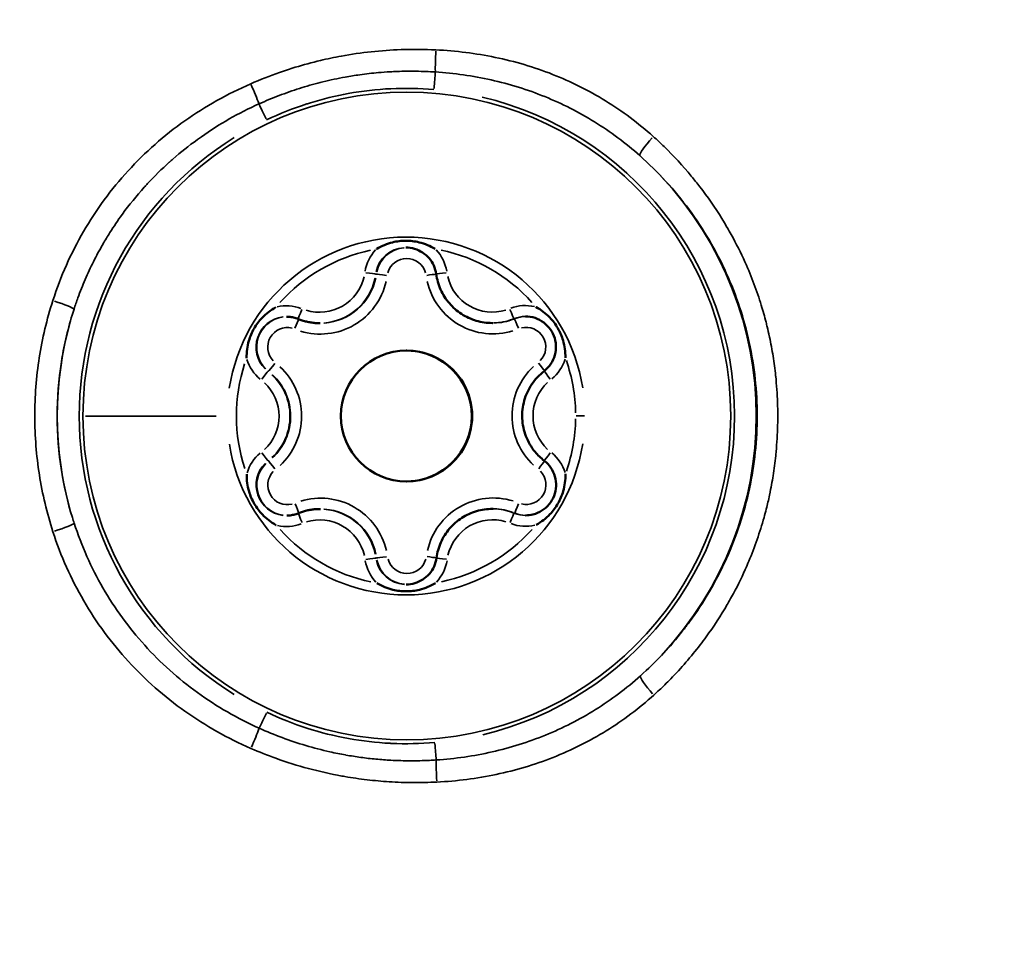
# Model space of a CAD drawing. Units: millimetres. Extents: x -12549 to 22108, y 13151 to 19301.
# Drawn here: x -6031 to -6008, y 17459 to 17480 of the extents above; entities that cross this region are included whole.
import ezdxf

# ---------------------------------------------------------------- set-up
doc = ezdxf.new("R2010")
doc.units = ezdxf.units.MM
doc.layers.add('MD_Visible', color=7, linetype='Continuous', lineweight=50)
doc.layers.add('MD_Visible Narrow', color=7, linetype='Continuous', lineweight=35)
doc.styles.get("Standard").update_dxf_attribs({"font": 'Square-721-BT.ttf'})
doc.dimstyles.new('OLCU', dxfattribs={"dimtxt": 300, "dimasz": 150, "dimexe": 0.18, "dimexo": 0.0625, "dimgap": 50, "dimtad": 1, "dimdec": 0, "dimlfac": 0.1, "dimrnd": 5, "dimzin": 0, "dimdsep": 46, "dimtxsty": 'Standard', "dimcen": 0.09, "dimse1": 1, "dimse2": 1, "dimadec": 0, "dimazin": 0, "dimtfac": 1, "dimtdec": 0, "dimtofl": 0, "dimtmove": 0, "dimatfit": 3, "dimfxl": 1, "dimtolj": 1, "dimtzin": 0, "dimarcsym": 0})

# ---------------------------------------------------------------- blocks, each defined once
blk = doc.blocks.new('*D4')
at = {"color": 0, "lineweight": -2, "transparency": 16777216}
blk.add_line((-11781.667, 18870.719), (-1915.858, 18870.719), dxfattribs=at)
at = {"color": 0, "transparency": 16777216}
for points in [[(-11781.667, 18904.052), (-11781.667, 18837.385), (-11981.667, 18870.719)], [(-1915.858, 18904.052), (-1915.858, 18837.385), (-1715.858, 18870.719)]]:
    blk.add_solid(points, dxfattribs=at)
at = {"layer": 'Defpoints', "color": 0, "transparency": 16777216}
for p in [(-1715.858, 18870.719), (-11981.667, 16549.732), (-1715.858, 15579.731)]:
    blk.add_point(p, dxfattribs=at)
at = {"color": 0, "transparency": 16777216, "insert": (-6848.762, 19104.345), "char_height": 300, "attachment_point": 5}
blk.add_mtext('\\A1;1025', dxfattribs=at)
blk = doc.blocks.new('*D5')
at = {"color": 0, "lineweight": -2, "transparency": 16777216}
blk.add_line((-12120.034, 18517.107), (-12120.034, 13350.929), dxfattribs=at)
at = {"color": 0, "transparency": 16777216}
for points in [[(-12153.367, 18517.107), (-12086.701, 18517.107), (-12120.034, 18717.107)], [(-12153.367, 13350.929), (-12086.701, 13350.929), (-12120.034, 13150.929)]]:
    blk.add_solid(points, dxfattribs=at)
at = {"layer": 'Defpoints', "color": 0, "transparency": 16777216}
for p in [(-6138.916, 18717.107), (-12120.034, 13150.929), (-4101.617, 13150.929)]:
    blk.add_point(p, dxfattribs=at)
at = {"color": 0, "transparency": 16777216, "insert": (-12351.847, 15934.018), "char_height": 300, "attachment_point": 5, "rotation": 90}
blk.add_mtext('\\A1;555', dxfattribs=at)

msp = doc.modelspace()

# ---------------------------------------------------------------- linework, layer by layer
at = {"layer": 'MD_Visible'}
for p, q in [((-6023.916, 17473.002), (-6023.901, 17473.002)), ((-6019.955, 17473.005), (-6019.94, 17473.005)), ((-6021.919, 17472.372), (-6021.928, 17472.372)), ((-6021.916, 17469.372), (-6021.925, 17469.372)), ((-6023.912, 17468.738), (-6023.897, 17468.738)), ((-6019.951, 17468.741), (-6019.936, 17468.741))]:
    msp.add_line(p, q, dxfattribs=at)
msp.add_ellipse((-6021.927, 17470.872), major_axis=(-0.001, 1.5), ratio=0.999991, start_param=-1.5717, end_param=4.711485, dxfattribs=at)
at = {"layer": 'MD_Visible', "extrusion": (0, 0, -1)}
msp.add_ellipse((-6021.918, 17470.872), major_axis=(-0.001, 1.5), ratio=0.999991, start_param=0, end_param=3.141593, dxfattribs=at)
at = {"layer": 'MD_Visible'}
for points, knots in [([(-6021.263, 17474.704), (-6021.265, 17474.705), (-6021.266, 17474.706), (-6021.382, 17474.774), (-6021.504, 17474.825), (-6021.733, 17474.881), (-6021.835, 17474.894), (-6022.042, 17474.894), (-6022.144, 17474.881), (-6022.373, 17474.824), (-6022.495, 17474.773), (-6022.61, 17474.705), (-6022.612, 17474.704), (-6022.614, 17474.703)], [-0.0006567, -0.0006567, -0.0006567, -0.0006567, 0, 0, 0.0394171, 0.0394171, 0.0702393, 0.0702393, 0.1010616, 0.1010616, 0.1404787, 0.1404787, 0.1411354, 0.1411354, 0.1411354, 0.1411354]), ([(-6021.937, 17474.736), (-6021.87, 17474.736), (-6021.803, 17474.726), (-6021.674, 17474.688), (-6021.613, 17474.66), (-6021.5, 17474.587), (-6021.449, 17474.543), (-6021.362, 17474.441), (-6021.326, 17474.384), (-6021.271, 17474.261), (-6021.252, 17474.196), (-6021.243, 17474.13)], [1.570796, 1.570796, 1.570796, 1.570796, 1.858219, 1.858219, 2.145643, 2.145643, 2.433066, 2.433066, 2.720489, 2.720489, 3.007912, 3.007912, 3.007912, 3.007912]), ([(-6021.243, 17474.13), (-6021.226, 17474.006), (-6021.192, 17473.886), (-6021.09, 17473.659), (-6021.022, 17473.552), (-6020.86, 17473.364), (-6020.766, 17473.281), (-6020.557, 17473.146), (-6020.443, 17473.094), (-6020.204, 17473.023), (-6020.08, 17473.005), (-6019.955, 17473.005)], [0.13368, 0.13368, 0.13368, 0.13368, 0.421104, 0.421104, 0.708527, 0.708527, 0.99595, 0.99595, 1.283373, 1.283373, 1.570797, 1.570797, 1.570797, 1.570797]), ([(-6024.918, 17473.37), (-6024.92, 17473.369), (-6024.922, 17473.368), (-6025.038, 17473.302), (-6025.143, 17473.221), (-6025.306, 17473.052), (-6025.368, 17472.969), (-6025.472, 17472.79), (-6025.512, 17472.695), (-6025.577, 17472.469), (-6025.594, 17472.337), (-6025.592, 17472.204), (-6025.592, 17472.201), (-6025.592, 17472.199)], [-0.0006567, -0.0006567, -0.0006567, -0.0006567, 0, 0, 0.0394171, 0.0394171, 0.0702393, 0.0702393, 0.1010616, 0.1010616, 0.1404787, 0.1404787, 0.1411354, 0.1411354, 0.1411354, 0.1411354]), ([(-6018.28, 17472.206), (-6018.28, 17472.208), (-6018.28, 17472.21), (-6018.279, 17472.344), (-6018.296, 17472.476), (-6018.361, 17472.701), (-6018.402, 17472.796), (-6018.505, 17472.975), (-6018.567, 17473.058), (-6018.731, 17473.227), (-6018.836, 17473.308), (-6018.953, 17473.373), (-6018.954, 17473.374), (-6018.956, 17473.375)], [-0.0006567, -0.0006567, -0.0006567, -0.0006567, 0, 0, 0.0394171, 0.0394171, 0.0702393, 0.0702393, 0.1010616, 0.1010616, 0.1404787, 0.1404787, 0.1411354, 0.1411354, 0.1411354, 0.1411354]), ([(-6024.676, 17473.151), (-6024.658, 17473.151), (-6024.64, 17473.151), (-6024.603, 17473.148), (-6024.585, 17473.146), (-6024.549, 17473.14), (-6024.531, 17473.136), (-6024.496, 17473.128), (-6024.478, 17473.123), (-6024.444, 17473.112), (-6024.427, 17473.106), (-6024.41, 17473.099)], [1.5707961, 1.5707961, 1.5707961, 1.5707961, 1.6487798, 1.6487798, 1.7267636, 1.7267636, 1.8047473, 1.8047473, 1.882731, 1.882731, 1.9607148, 1.9607148, 1.9607148, 1.9607148]), ([(-6024.41, 17473.099), (-6024.379, 17473.086), (-6024.347, 17473.075), (-6024.283, 17473.054), (-6024.25, 17473.045), (-6024.184, 17473.029), (-6024.151, 17473.023), (-6024.085, 17473.012), (-6024.051, 17473.008), (-6023.984, 17473.003), (-6023.95, 17473.002), (-6023.916, 17473.002)], [1.1808779, 1.1808779, 1.1808779, 1.1808779, 1.2588616, 1.2588616, 1.3368454, 1.3368454, 1.4148291, 1.4148291, 1.4928128, 1.4928128, 1.5707965, 1.5707965, 1.5707965, 1.5707965]), ([(-6019.196, 17473.156), (-6019.121, 17473.156), (-6019.046, 17473.144), (-6018.905, 17473.097), (-6018.837, 17473.063), (-6018.718, 17472.973), (-6018.665, 17472.919), (-6018.579, 17472.797), (-6018.546, 17472.729), (-6018.503, 17472.586), (-6018.493, 17472.511), (-6018.497, 17472.362), (-6018.512, 17472.287), (-6018.563, 17472.147), (-6018.599, 17472.081), (-6018.681, 17471.978), (-6018.722, 17471.937), (-6018.767, 17471.902)], [1.570796, 1.570796, 1.570796, 1.570796, 1.890799, 1.890799, 2.210801, 2.210801, 2.530801, 2.530801, 2.8508, 2.8508, 3.170798, 3.170798, 3.490796, 3.490796, 3.810794, 3.810794, 4.05511, 4.05511, 4.05511, 4.05511]), ([(-6018.767, 17471.902), (-6018.876, 17471.818), (-6018.972, 17471.715), (-6019.127, 17471.486), (-6019.186, 17471.358), (-6019.26, 17471.091), (-6019.276, 17470.952), (-6019.263, 17470.675), (-6019.234, 17470.538), (-6019.135, 17470.28), (-6019.064, 17470.158), (-6018.914, 17469.975), (-6018.843, 17469.907), (-6018.765, 17469.847)], [5.369668, 5.369668, 5.369668, 5.369668, 5.689668, 5.689668, 6.009668, 6.009668, 6.329669, 6.329669, 6.64967, 6.64967, 6.969671, 6.969671, 7.196703, 7.196703, 7.196703, 7.196703]), ([(-6018.765, 17469.847), (-6018.706, 17469.801), (-6018.654, 17469.746), (-6018.57, 17469.622), (-6018.539, 17469.554), (-6018.498, 17469.41), (-6018.49, 17469.335), (-6018.496, 17469.186), (-6018.512, 17469.112), (-6018.565, 17468.972), (-6018.603, 17468.907), (-6018.698, 17468.791), (-6018.754, 17468.741), (-6018.88, 17468.661), (-6018.95, 17468.631), (-6019.078, 17468.599), (-6019.135, 17468.592), (-6019.192, 17468.592)], [2.228075, 2.228075, 2.228075, 2.228075, 2.548076, 2.548076, 2.868075, 2.868075, 3.188073, 3.188073, 3.50807, 3.50807, 3.828069, 3.828069, 4.148068, 4.148068, 4.468069, 4.468069, 4.712389, 4.712389, 4.712389, 4.712389]), ([(-6025.59, 17469.537), (-6025.59, 17469.535), (-6025.59, 17469.533), (-6025.591, 17469.4), (-6025.574, 17469.268), (-6025.508, 17469.042), (-6025.468, 17468.947), (-6025.364, 17468.768), (-6025.302, 17468.686), (-6025.139, 17468.516), (-6025.033, 17468.436), (-6024.917, 17468.37), (-6024.915, 17468.369), (-6024.913, 17468.368)], [-0.0006567, -0.0006567, -0.0006567, -0.0006567, 0, 0, 0.0394171, 0.0394171, 0.0702393, 0.0702393, 0.1010616, 0.1010616, 0.1404787, 0.1404787, 0.1411354, 0.1411354, 0.1411354, 0.1411354]), ([(-6018.952, 17468.373), (-6018.95, 17468.374), (-6018.948, 17468.375), (-6018.832, 17468.441), (-6018.726, 17468.522), (-6018.563, 17468.692), (-6018.501, 17468.774), (-6018.398, 17468.953), (-6018.358, 17469.048), (-6018.293, 17469.274), (-6018.276, 17469.406), (-6018.277, 17469.54), (-6018.277, 17469.542), (-6018.277, 17469.544)], [-0.0006567, -0.0006567, -0.0006567, -0.0006567, 0, 0, 0.0394171, 0.0394171, 0.0702393, 0.0702393, 0.1010616, 0.1010616, 0.1404787, 0.1404787, 0.1411354, 0.1411354, 0.1411354, 0.1411354]), ([(-6024.406, 17468.64), (-6024.423, 17468.633), (-6024.44, 17468.627), (-6024.474, 17468.615), (-6024.492, 17468.611), (-6024.527, 17468.602), (-6024.545, 17468.599), (-6024.581, 17468.593), (-6024.599, 17468.591), (-6024.635, 17468.588), (-6024.654, 17468.587), (-6024.672, 17468.587)], [4.3224705, 4.3224705, 4.3224705, 4.3224705, 4.4004542, 4.4004542, 4.4784378, 4.4784378, 4.5564215, 4.5564215, 4.6344051, 4.6344051, 4.7123888, 4.7123888, 4.7123888, 4.7123888]), ([(-6023.912, 17468.738), (-6023.946, 17468.738), (-6023.98, 17468.736), (-6024.047, 17468.731), (-6024.081, 17468.727), (-6024.147, 17468.717), (-6024.181, 17468.71), (-6024.246, 17468.694), (-6024.279, 17468.685), (-6024.343, 17468.664), (-6024.375, 17468.653), (-6024.406, 17468.64)], [4.7123892, 4.7123892, 4.7123892, 4.7123892, 4.7903728, 4.7903728, 4.8683565, 4.8683565, 4.9463401, 4.9463401, 5.0243238, 5.0243238, 5.1023074, 5.1023074, 5.1023074, 5.1023074]), ([(-6019.951, 17468.741), (-6020.076, 17468.741), (-6020.2, 17468.723), (-6020.439, 17468.652), (-6020.553, 17468.6), (-6020.761, 17468.464), (-6020.856, 17468.382), (-6021.018, 17468.192), (-6021.085, 17468.086), (-6021.186, 17467.859), (-6021.221, 17467.738), (-6021.237, 17467.615)], [4.712389, 4.712389, 4.712389, 4.712389, 4.999812, 4.999812, 5.287236, 5.287236, 5.574659, 5.574659, 5.862082, 5.862082, 6.149505, 6.149505, 6.149505, 6.149505]), ([(-6021.237, 17467.615), (-6021.246, 17467.548), (-6021.264, 17467.483), (-6021.319, 17467.361), (-6021.355, 17467.303), (-6021.443, 17467.202), (-6021.494, 17467.157), (-6021.606, 17467.084), (-6021.668, 17467.056), (-6021.796, 17467.017), (-6021.863, 17467.008), (-6021.93, 17467.008)], [3.275273, 3.275273, 3.275273, 3.275273, 3.562696, 3.562696, 3.850119, 3.850119, 4.137542, 4.137542, 4.424966, 4.424966, 4.712389, 4.712389, 4.712389, 4.712389]), ([(-6022.607, 17467.039), (-6022.605, 17467.038), (-6022.603, 17467.037), (-6022.488, 17466.969), (-6022.365, 17466.918), (-6022.137, 17466.862), (-6022.035, 17466.849), (-6021.828, 17466.85), (-6021.725, 17466.862), (-6021.497, 17466.919), (-6021.375, 17466.97), (-6021.26, 17467.038), (-6021.258, 17467.039), (-6021.256, 17467.04)], [-0.0006567, -0.0006567, -0.0006567, -0.0006567, 0, 0, 0.0394171, 0.0394171, 0.0702393, 0.0702393, 0.1010616, 0.1010616, 0.1404787, 0.1404787, 0.1411354, 0.1411354, 0.1411354, 0.1411354])]:
    msp.add_open_spline(points, degree=3, knots=knots, dxfattribs=at)
at = {"layer": 'MD_Visible Narrow'}
for p, q in [((-6022.63, 17474.128), (-6022.616, 17474.128)), ((-6019.461, 17473.103), (-6019.447, 17473.103)), ((-6025.102, 17471.897), (-6025.088, 17471.897)), ((-6020.426, 17470.873), (-6020.418, 17470.873)), ((-6025.1, 17469.841), (-6025.086, 17469.841)), ((-6019.457, 17468.644), (-6019.443, 17468.644)), ((-6022.624, 17467.614), (-6022.61, 17467.614))]:
    msp.add_line(p, q, dxfattribs=at)
at = {"layer": 'MD_Visible Narrow', "extrusion": (0, 0, -1)}
for centre, major_axis, ratio, start_param, end_param in [((-6021.227, 17479.167), (-0.023, -0.499), 0.055105, 0.689867, 1.722491), ((-6021.916, 17470.872), (-0.007, 7.43), 0.999991, -1.569892, 4.713293), ((-6025.136, 17477.665), (0.214, -0.452), 0.003903, 3.814153, 4.666861), ((-6016.239, 17477.218), (-0.332, -0.374), 0.128889, 0.112567, 1.557476), ((-6021.918, 17470.872), (-0.007, 8.017), 0.999991, 0.814864, 2.326395), ((-6021.935, 17470.872), (-0.004, 3.891), 0.999991, -0.837771, -0.209426), ((-6021.937, 17474.036), (-0.001, 0.7), 0.999991, -1.36526, -0.071856), ((-6021.935, 17470.872), (-0.004, 3.891), 0.999991, 0.209427, 0.837771), ((-6021.92, 17474.036), (0, 0.45), 0.999991, -1.293404, 1.293405), ((-6023.919, 17474.3), (-0.001, 1.048), 0.999991, 1.795829, 3.44016), ((-6023.902, 17474.3), (-0.001, 1.298), 0.999991, 1.776333, 3.069737), ((-6022.878, 17474.162), (0.248, -0.033), 0.000575, 0.082818, 1.496535), ((-6020.995, 17474.163), (-0.248, -0.034), 0.000575, 0.078326, 1.488192), ((-6019.957, 17474.304), (-0.001, 1.048), 0.999991, 2.843026, 4.487357), ((-6030.026, 17473.476), (-0.476, 0.154), 0.074827, 1.6029, 3.023543), ((-6024.315, 17473.33), (-0.095, -0.231), 0.003993, 0.078458, 1.490698), ((-6019.557, 17473.335), (0.095, -0.231), 0.003993, 0.080181, 1.493898), ((-6021.918, 17470.872), (-0.007, 8.017), 0.999991, 4.432736, 4.992956), ((-6024.675, 17472.451), (-0.001, 0.7), 0.999991, 3.923088, 6.15897), ((-6019.941, 17474.304), (-0.001, 1.298), 0.999991, 2.77117, 3.122097), ((-6019.195, 17472.456), (-0.001, 0.7), 0.999991, -0.370422, -0.019496), ((-6024.659, 17472.451), (0, 0.45), 0.999991, 3.942584, 6.529392), ((-6019.179, 17472.456), (0, 0.45), 0.999991, -0.246207, 2.340602), ((-6021.935, 17470.872), (-0.004, 3.891), 0.999991, 4.398217, 5.026561), ((-6024.935, 17472.095), (-0.153, -0.198), 0.003418, 4.788291, 6.202008), ((-6018.905, 17472.1), (0.153, -0.198), 0.003418, 4.779724, 5.944282), ((-6021.935, 17470.872), (-0.004, 3.891), 0.999991, 1.23917, 1.553343), ((-6025.88, 17470.868), (-0.001, 1.298), 0.999991, 0.748631, 2.392962), ((-6025.896, 17470.868), (-0.001, 1.048), 0.999991, 0.748631, 2.392962), ((-6017.974, 17470.875), (-0.001, 1.048), 0.999991, 3.890224, 5.534555), ((-6023.495, 17470.87), (5.931, 0.005), 0, 2.062073, 2.928203), ((-6021.935, 17470.872), (-0.004, 3.891), 0.999991, 1.588251, 1.902423), ((-6025.254, 17470.039), (0.153, -0.198), 0.003418, 0.081177, 1.494894), ((-6018.612, 17470.045), (-0.153, -0.198), 0.003418, 0.078408, 1.489751), ((-6024.673, 17469.287), (-0.001, 0.7), 0.999991, 3.265808, 5.501691), ((-6024.933, 17469.643), (0.153, -0.198), 0.003418, 3.22277, 4.636487), ((-6024.656, 17469.287), (0, 0.45), 0.999991, 2.895386, 5.482195), ((-6019.176, 17469.292), (0, 0.45), 0.999991, 0.800991, 3.3878), ((-6024.486, 17468.871), (0.095, -0.231), 0.003993, 4.781822, 6.002072), ((-6019.348, 17468.876), (-0.095, -0.231), 0.003993, 4.789288, 6.203004), ((-6023.896, 17467.439), (-0.001, 1.298), 0.999991, 0.071856, 1.36526), ((-6019.935, 17467.443), (-0.001, 1.298), 0.999991, 0.019496, 0.370423), ((-6019.192, 17469.292), (-0.001, 0.7), 0.999991, 3.161089, 3.512015), ((-6023.912, 17467.439), (-0.001, 1.048), 0.999991, -0.298566, 1.345764), ((-6019.951, 17467.443), (-0.001, 1.048), 0.999991, -1.345764, 0.298567), ((-6021.935, 17470.872), (-0.004, 3.891), 0.999991, 3.35102, 3.979364), ((-6021.935, 17470.872), (-0.004, 3.891), 0.999991, 2.303822, 2.932166), ((-6022.362, 17467.647), (-0.248, -0.034), 0.000575, 4.78665, 6.200367), ((-6021.47, 17467.648), (0.248, -0.033), 0.000575, 4.777598, 5.874344), ((-6022.872, 17467.58), (-0.248, -0.034), 0.000575, 1.645057, 3.058774), ((-6021.931, 17467.708), (-0.001, 0.7), 0.999991, 3.213448, 4.506853), ((-6021.915, 17467.708), (0, 0.45), 0.999991, 1.848188, 4.434997), ((-6021.277, 17463.382), (0.043, -0.498), 0.004302, 4.759706, 5.604862), ((-6021.206, 17462.578), (0.024, -0.499), 0.055278, 1.419129, 2.451742)]:
    msp.add_ellipse(centre, major_axis=major_axis, ratio=ratio, start_param=start_param, end_param=end_param, dxfattribs=at)
at = {"layer": 'MD_Visible Narrow'}
for centre, major_axis, ratio, start_param, end_param in [((-6021.297, 17478.363), (0.041, 0.498), 0.004302, 4.759702, 5.604841), ((-6025.481, 17478.399), (0.198, -0.459), 0.045828, 0.682744, 1.705202), ((-6021.916, 17470.872), (-0.007, 7.517), 0.999991, 3.374711, 6.050857), ((-6021.916, 17470.872), (-0.007, 7.517), 0.999991, 0.554405, 2.586114), ((-6021.935, 17470.872), (-0.004, 4.104), 0.999991, -1.413717, 1.413716), ((-6021.938, 17474.036), (-0.001, 0.95), 0.999991, 0.823473, 1.404819), ((-6021.922, 17474.036), (-0.001, 0.7), 0.999991, 0.082109, 1.3658), ((-6021.938, 17474.036), (-0.001, 0.95), 0.999991, -1.404819, -0.823473), ((-6023.917, 17474.3), (-0.001, 1.298), 0.999991, 3.213448, 4.506853), ((-6022.368, 17474.095), (-0.248, 0.033), 0.000575, 4.78665, 6.200367), ((-6021.476, 17474.096), (0.248, 0.034), 0.000575, 4.777598, 5.874344), ((-6019.94, 17474.304), (-0.001, 1.548), 0.999991, 1.795828, 3.440159), ((-6023.901, 17474.3), (-0.001, 1.548), 0.999991, 2.843026, 4.487357), ((-6024.676, 17472.451), (-0.001, 0.95), 0.999991, -0.357622, 0.223724), ((-6019.196, 17472.456), (-0.001, 0.95), 0.999991, -0.223725, 0.357621), ((-6024.66, 17472.451), (-0.001, 0.7), 0.999991, 0.134469, 2.360637), ((-6024.49, 17472.868), (0.095, 0.231), 0.003993, 4.781822, 6.002072), ((-6019.956, 17474.304), (-0.001, 1.298), 0.999991, 3.161089, 3.512015), ((-6019.351, 17472.872), (-0.095, 0.231), 0.003993, 4.789288, 6.203004), ((-6019.18, 17472.456), (-0.001, 0.7), 0.999991, 0.02975, 0.370962), ((-6024.676, 17472.451), (-0.001, 0.95), 0.999991, 1.870671, 2.452016), ((-6019.196, 17472.456), (-0.001, 0.95), 0.999991, 3.831169, 4.412514), ((-6025.879, 17470.868), (-0.001, 1.548), 0.999991, 3.890223, 5.534554), ((-6017.956, 17470.875), (-0.001, 1.548), 0.999991, 0.748631, 2.392962), ((-6025.255, 17471.699), (0.153, 0.198), 0.003418, 0.081177, 1.494894), ((-6025.895, 17470.868), (-0.001, 1.298), 0.999991, 3.890223, 5.534554), ((-6018.614, 17471.705), (-0.153, 0.198), 0.003418, 0.078408, 1.489751), ((-6018.042, 17470.875), (-0.5, 0), 0, 1.590139, 1.985098), ((-6021.935, 17470.872), (-0.004, 4.104), 0.999991, 1.727876, 4.555309), ((-6024.674, 17469.287), (-0.001, 0.95), 0.999991, 0.689576, 1.270922), ((-6019.193, 17469.292), (-0.001, 0.95), 0.999991, -1.270922, -0.689576), ((-6024.657, 17469.287), (-0.001, 0.7), 0.999991, 0.780955, 3.007123), ((-6018.902, 17469.649), (0.153, 0.198), 0.003418, 4.779724, 5.944282), ((-6023.895, 17467.439), (-0.001, 1.548), 0.999991, -1.345764, 0.298566), ((-6019.934, 17467.443), (-0.001, 1.548), 0.999991, -0.298567, 1.345764), ((-6024.311, 17468.409), (-0.095, 0.231), 0.003993, 0.078458, 1.490698), ((-6023.911, 17467.439), (-0.001, 1.298), 0.999991, -1.36526, -0.071856), ((-6019.95, 17467.443), (-0.001, 1.298), 0.999991, -0.370423, -0.019496), ((-6019.552, 17468.413), (0.095, 0.231), 0.003993, 0.080181, 1.493898), ((-6019.177, 17469.292), (-0.001, 0.7), 0.999991, 2.77063, 3.111843), ((-6030.024, 17468.26), (-0.475, -0.155), 0.074965, 1.60292, 3.023542), ((-6024.674, 17469.287), (-0.001, 0.95), 0.999991, 2.917868, 3.499214), ((-6019.193, 17469.292), (-0.001, 0.95), 0.999991, 2.783971, 3.365317), ((-6021.932, 17467.708), (-0.001, 0.95), 0.999991, 1.736773, 2.318119), ((-6021.916, 17467.708), (-0.001, 0.7), 0.999991, 1.775793, 3.059483), ((-6020.989, 17467.582), (-0.248, 0.033), 0.000575, 0.078326, 1.488192), ((-6021.932, 17467.708), (-0.001, 0.95), 0.999991, 3.965066, 4.546411), ((-6016.225, 17464.537), (-0.333, 0.373), 0.128837, 0.112558, 1.55733), ((-6025.131, 17464.076), (0.214, 0.452), 0.003901, 3.814075, 4.666861), ((-6025.476, 17463.342), (-0.197, -0.459), 0.045969, 1.436562, 2.458931)]:
    msp.add_ellipse(centre, major_axis=major_axis, ratio=ratio, start_param=start_param, end_param=end_param, dxfattribs=at)
for points, knots in [([(-6029.319, 17491.546), (-6029.415, 17491.512), (-6029.51, 17491.477), (-6029.696, 17491.405), (-6029.788, 17491.368), (-6029.97, 17491.291), (-6030.061, 17491.252), (-6030.169, 17491.202), (-6030.189, 17491.194), (-6030.3, 17491.142), (-6030.391, 17491.099), (-6030.508, 17491.04), (-6030.537, 17491.026), (-6030.656, 17490.964), (-6030.745, 17490.917), (-6030.926, 17490.818), (-6031.018, 17490.766), (-6031.151, 17490.688), (-6031.193, 17490.662), (-6031.353, 17490.566), (-6031.468, 17490.493), (-6031.602, 17490.406), (-6031.621, 17490.393), (-6031.764, 17490.299), (-6031.886, 17490.214), (-6032.135, 17490.036), (-6032.261, 17489.942), (-6032.515, 17489.743), (-6032.643, 17489.639), (-6032.903, 17489.419), (-6033.035, 17489.302), (-6033.182, 17489.167), (-6033.198, 17489.153), (-6033.326, 17489.033), (-6033.439, 17488.925), (-6033.562, 17488.803), (-6033.573, 17488.792), (-6033.7, 17488.665), (-6033.816, 17488.545), (-6034.022, 17488.326), (-6034.112, 17488.229), (-6034.304, 17488.016), (-6034.406, 17487.899), (-6034.623, 17487.644), (-6034.739, 17487.505), (-6034.966, 17487.222), (-6035.079, 17487.079), (-6035.262, 17486.839), (-6035.334, 17486.744), (-6035.498, 17486.523), (-6035.59, 17486.396), (-6035.783, 17486.125), (-6035.883, 17485.98), (-6036.043, 17485.746), (-6036.102, 17485.657), (-6036.199, 17485.511), (-6036.236, 17485.455), (-6036.455, 17485.12), (-6036.635, 17484.835), (-6036.902, 17484.396), (-6036.99, 17484.249), (-6037.087, 17484.084), (-6037.096, 17484.069), (-6037.242, 17483.818), (-6037.379, 17483.578), (-6037.643, 17483.099), (-6037.771, 17482.86), (-6037.908, 17482.597), (-6037.918, 17482.578), (-6038.062, 17482.298), (-6038.195, 17482.033), (-6038.409, 17481.587), (-6038.493, 17481.408), (-6038.597, 17481.182), (-6038.618, 17481.135), (-6038.66, 17481.043), (-6038.68, 17480.998), (-6038.818, 17480.688), (-6038.933, 17480.421), (-6039.156, 17479.879), (-6039.264, 17479.604), (-6039.473, 17479.045), (-6039.575, 17478.761), (-6039.742, 17478.265), (-6039.811, 17478.054), (-6039.894, 17477.784), (-6039.912, 17477.726), (-6040.038, 17477.31), (-6040.139, 17476.949), (-6040.271, 17476.434), (-6040.309, 17476.284), (-6040.355, 17476.087), (-6040.366, 17476.041), (-6040.427, 17475.778), (-6040.475, 17475.56), (-6040.533, 17475.279), (-6040.546, 17475.216), (-6040.605, 17474.916), (-6040.648, 17474.679), (-6040.692, 17474.421), (-6040.695, 17474.4), (-6040.702, 17474.358), (-6040.705, 17474.336), (-6040.742, 17474.109), (-6040.773, 17473.902), (-6040.811, 17473.622), (-6040.821, 17473.549), (-6040.855, 17473.278), (-6040.877, 17473.081), (-6040.906, 17472.8), (-6040.913, 17472.718), (-6040.922, 17472.625), (-6040.923, 17472.615), (-6040.942, 17472.398), (-6040.957, 17472.191), (-6040.981, 17471.774), (-6040.989, 17471.564), (-6040.999, 17471.194), (-6041.001, 17471.035), (-6041.001, 17470.852), (-6041.001, 17470.83), (-6041, 17470.603), (-6040.996, 17470.4), (-6040.982, 17470.006), (-6040.973, 17469.816), (-6040.95, 17469.455), (-6040.936, 17469.284), (-6040.918, 17469.08), (-6040.915, 17469.047), (-6040.893, 17468.811), (-6040.871, 17468.609), (-6040.842, 17468.362), (-6040.836, 17468.318), (-6040.803, 17468.057), (-6040.773, 17467.84), (-6040.73, 17467.562), (-6040.72, 17467.501), (-6040.7, 17467.376), (-6040.689, 17467.311), (-6040.641, 17467.027), (-6040.6, 17466.809), (-6040.515, 17466.381), (-6040.471, 17466.172), (-6040.41, 17465.9), (-6040.396, 17465.836), (-6040.36, 17465.683), (-6040.338, 17465.593), (-6040.265, 17465.289), (-6040.21, 17465.077), (-6040.092, 17464.64), (-6040.029, 17464.417), (-6039.952, 17464.161), (-6039.942, 17464.127), (-6039.902, 17463.993), (-6039.871, 17463.893), (-6039.738, 17463.471), (-6039.631, 17463.152), (-6039.406, 17462.524), (-6039.289, 17462.214), (-6039.046, 17461.604), (-6038.921, 17461.303), (-6038.762, 17460.94), (-6038.733, 17460.875), (-6038.667, 17460.726), (-6038.629, 17460.642), (-6038.506, 17460.373), (-6038.419, 17460.189), (-6038.244, 17459.825), (-6038.155, 17459.644), (-6038.021, 17459.38), (-6037.977, 17459.294), (-6037.903, 17459.15), (-6037.873, 17459.093), (-6037.71, 17458.782), (-6037.575, 17458.533), (-6037.32, 17458.076), (-6037.2, 17457.866), (-6037.068, 17457.639), (-6037.056, 17457.62), (-6036.923, 17457.393), (-6036.801, 17457.191), (-6036.556, 17456.795), (-6036.434, 17456.603), (-6036.262, 17456.338), (-6036.213, 17456.263), (-6036.043, 17456.008), (-6035.922, 17455.83), (-6035.678, 17455.481), (-6035.555, 17455.31), (-6035.403, 17455.103), (-6035.374, 17455.065), (-6035.296, 17454.961), (-6035.246, 17454.895), (-6035.074, 17454.67), (-6034.95, 17454.513), (-6034.784, 17454.307), (-6034.741, 17454.255), (-6034.614, 17454.101), (-6034.53, 17454.002), (-6034.364, 17453.809), (-6034.281, 17453.715), (-6034.087, 17453.499), (-6033.975, 17453.378), (-6033.754, 17453.144), (-6033.644, 17453.031), (-6033.431, 17452.82), (-6033.328, 17452.72), (-6033.217, 17452.616), (-6033.209, 17452.609), (-6033.074, 17452.483), (-6032.945, 17452.368), (-6032.689, 17452.149), (-6032.563, 17452.045), (-6032.311, 17451.846), (-6032.186, 17451.751), (-6031.937, 17451.571), (-6031.814, 17451.484), (-6031.66, 17451.381), (-6031.63, 17451.362), (-6031.485, 17451.266), (-6031.368, 17451.192), (-6031.236, 17451.112), (-6031.223, 17451.104), (-6031.123, 17451.043), (-6031.036, 17450.992), (-6030.864, 17450.894), (-6030.779, 17450.848), (-6030.639, 17450.773), (-6030.583, 17450.744), (-6030.441, 17450.672), (-6030.352, 17450.628), (-6030.234, 17450.572), (-6030.205, 17450.559), (-6030.084, 17450.503), (-6029.99, 17450.461), (-6029.797, 17450.38), (-6029.698, 17450.339), (-6029.496, 17450.261), (-6029.392, 17450.222), (-6029.286, 17450.185)], [0, 0, 0, 0, 0.0003823, 0.0003823, 0.00077138, 0.00077138, 0.0011706, 0.0011706, 0.00125918, 0.00125918, 0.00167736, 0.00167736, 0.00181363, 0.00181363, 0.00224811, 0.00224811, 0.00270641, 0.00270641, 0.0029232, 0.0029232, 0.00352679, 0.00352679, 0.00362726, 0.00362726, 0.00428306, 0.00428306, 0.00497588, 0.00497588, 0.00569359, 0.00569359, 0.00644957, 0.00644957, 0.00653811, 0.00653811, 0.00719163, 0.00719163, 0.00725452, 0.00725452, 0.00793391, 0.00793391, 0.00846215, 0.00846215, 0.00906815, 0.00906815, 0.00976159, 0.00976159, 0.01044428, 0.01044428, 0.01088178, 0.01088178, 0.01145086, 0.01145086, 0.01208039, 0.01208039, 0.0124589, 0.0124589, 0.01269541, 0.01269541, 0.01386385, 0.01386385, 0.01444982, 0.01444982, 0.01450904, 0.01450904, 0.01543043, 0.01543043, 0.01632267, 0.01632267, 0.01639354, 0.01639354, 0.01734819, 0.01734819, 0.01797394, 0.01797394, 0.01813631, 0.01813631, 0.01829185, 0.01829185, 0.0192093, 0.0192093, 0.02013477, 0.02013477, 0.02107543, 0.02107543, 0.02176357, 0.02176357, 0.02195001, 0.02195001, 0.02310413, 0.02310413, 0.0235772, 0.0235772, 0.02372132, 0.02372132, 0.02439778, 0.02439778, 0.02459328, 0.02459328, 0.02532712, 0.02532712, 0.02539083, 0.02539083, 0.02545719, 0.02545719, 0.02609139, 0.02609139, 0.02631549, 0.02631549, 0.02692124, 0.02692124, 0.02717378, 0.02717378, 0.02720446, 0.02720446, 0.02783448, 0.02783448, 0.02847125, 0.02847125, 0.0289507, 0.0289507, 0.02901809, 0.02901809, 0.02963175, 0.02963175, 0.03020807, 0.03020807, 0.03073103, 0.03073103, 0.03083172, 0.03083172, 0.03145351, 0.03145351, 0.03158867, 0.03158867, 0.03225711, 0.03225711, 0.03244554, 0.03244554, 0.03264535, 0.03264535, 0.03332475, 0.03332475, 0.03397811, 0.03397811, 0.03417604, 0.03417604, 0.03445898, 0.03445898, 0.03512848, 0.03512848, 0.03584063, 0.03584063, 0.03594942, 0.03594942, 0.03627261, 0.03627261, 0.03731628, 0.03731628, 0.03835321, 0.03835321, 0.03938172, 0.03938172, 0.03960847, 0.03960847, 0.03989987, 0.03989987, 0.04054956, 0.04054956, 0.04119198, 0.04119198, 0.04150306, 0.04150306, 0.0417135, 0.0417135, 0.04264209, 0.04264209, 0.0434497, 0.0434497, 0.04352713, 0.04352713, 0.04433694, 0.04433694, 0.04513062, 0.04513062, 0.04544588, 0.04544588, 0.04621306, 0.04621306, 0.04698008, 0.04698008, 0.04715439, 0.04715439, 0.04746092, 0.04746092, 0.04820618, 0.04820618, 0.04846539, 0.04846539, 0.04896802, 0.04896802, 0.04946431, 0.04946431, 0.05012858, 0.05012858, 0.05078166, 0.05078166, 0.05138632, 0.05138632, 0.05143045, 0.05143045, 0.05217507, 0.05217507, 0.05289147, 0.05289147, 0.05358587, 0.05358587, 0.05425297, 0.05425297, 0.05440892, 0.05440892, 0.05502259, 0.05502259, 0.0550908, 0.0550908, 0.05553657, 0.05553657, 0.05595531, 0.05595531, 0.05622255, 0.05622255, 0.05663642, 0.05663642, 0.05676819, 0.05676819, 0.05718818, 0.05718818, 0.05761218, 0.05761218, 0.05803617, 0.05803617, 0.05803617, 0.05803617]), ([(-6025.498, 17478.495), (-6025.28, 17478.59), (-6025.059, 17478.677), (-6024.717, 17478.797), (-6024.597, 17478.836), (-6024.287, 17478.93), (-6024.094, 17478.982), (-6023.74, 17479.066), (-6023.579, 17479.1), (-6023.19, 17479.171), (-6022.962, 17479.204), (-6022.506, 17479.253), (-6022.278, 17479.269), (-6021.817, 17479.286), (-6021.585, 17479.285), (-6021.319, 17479.275), (-6021.284, 17479.274), (-6021.25, 17479.272)], [0, 0, 0, 0, 0.000710835, 0.000710835, 0.001088517, 0.001088517, 0.001684983, 0.001684983, 0.002177033, 0.002177033, 0.00286632, 0.00286632, 0.003555599, 0.003555599, 0.00425098, 0.00425098, 0.004354067, 0.004354067, 0.004354067, 0.004354067]), ([(-6021.25, 17479.272), (-6020.789, 17479.25), (-6020.335, 17479.194), (-6019.44, 17479.008), (-6018.997, 17478.877), (-6018.152, 17478.545), (-6017.748, 17478.343), (-6016.974, 17477.868), (-6016.605, 17477.592), (-6016.264, 17477.286)], [0, 0, 0, 0, 0.00137554, 0.00137554, 0.00275108, 0.00275108, 0.004126619, 0.004126619, 0.005502159, 0.005502159, 0.005502159, 0.005502159]), ([(-6021.262, 17478.765), (-6021.408, 17478.774), (-6021.555, 17478.78), (-6021.701, 17478.782), (-6021.847, 17478.784), (-6021.992, 17478.782), (-6022.137, 17478.777), (-6022.192, 17478.775), (-6022.247, 17478.772), (-6022.302, 17478.769), (-6022.391, 17478.764), (-6022.48, 17478.758), (-6022.569, 17478.75), (-6022.712, 17478.737), (-6022.855, 17478.721), (-6022.996, 17478.701), (-6023.108, 17478.685), (-6023.219, 17478.668), (-6023.329, 17478.648), (-6023.501, 17478.617), (-6023.672, 17478.58), (-6023.842, 17478.538), (-6024.002, 17478.499), (-6024.162, 17478.455), (-6024.32, 17478.406), (-6024.478, 17478.357), (-6024.634, 17478.304), (-6024.79, 17478.245), (-6024.945, 17478.188), (-6025.098, 17478.125), (-6025.25, 17478.058), (-6025.27, 17478.049), (-6025.289, 17478.041), (-6025.309, 17478.032)], [0, 0, 0, 0, 0.00043928, 0.00043928, 0.00043928, 0.000874902, 0.000874902, 0.000874902, 0.00104022, 0.00104022, 0.00104022, 0.001309212, 0.001309212, 0.001309212, 0.001742686, 0.001742686, 0.001742686, 0.002083224, 0.002083224, 0.002083224, 0.002616185, 0.002616185, 0.002616185, 0.003119688, 0.003119688, 0.003119688, 0.003622404, 0.003622404, 0.003622404, 0.004121773, 0.004121773, 0.004121773, 0.004185895, 0.004185895, 0.004185895, 0.004185895]), ([(-6016.572, 17476.846), (-6016.895, 17477.134), (-6017.244, 17477.393), (-6017.973, 17477.845), (-6018.354, 17478.038), (-6019.148, 17478.36), (-6019.563, 17478.489), (-6020.403, 17478.678), (-6020.83, 17478.738), (-6021.262, 17478.765)], [0, 0, 0, 0, 0.001299655, 0.001299655, 0.002599311, 0.002599311, 0.003898966, 0.003898966, 0.005198621, 0.005198621, 0.005198621, 0.005198621]), ([(-6030.037, 17473.519), (-6029.858, 17474.074), (-6029.623, 17474.602), (-6029.187, 17475.355), (-6029.027, 17475.599), (-6028.686, 17476.064), (-6028.503, 17476.286), (-6028.116, 17476.71), (-6027.91, 17476.912), (-6027.476, 17477.294), (-6027.247, 17477.476), (-6026.537, 17477.978), (-6026.033, 17478.261), (-6025.498, 17478.495)], [0, 0, 0, 0, 0.001740023, 0.001740023, 0.002610035, 0.002610035, 0.003480047, 0.003480047, 0.004350058, 0.004350058, 0.00522007, 0.00522007, 0.006960093, 0.006960093, 0.006960093, 0.006960093]), ([(-6021.294, 17478.363), (-6021.623, 17478.39), (-6021.954, 17478.397), (-6022.283, 17478.382), (-6022.613, 17478.367), (-6022.939, 17478.329), (-6023.261, 17478.271), (-6023.554, 17478.218), (-6023.844, 17478.146), (-6024.13, 17478.057), (-6024.158, 17478.049), (-6024.186, 17478.04), (-6024.213, 17478.031), (-6024.526, 17477.93), (-6024.835, 17477.807), (-6025.134, 17477.665)], [0, 0, 0, 0, 0.000988875, 0.000988875, 0.000988875, 0.001982476, 0.001982476, 0.001982476, 0.002888656, 0.002888656, 0.002888656, 0.002976269, 0.002976269, 0.002976269, 0.003968359, 0.003968359, 0.003968359, 0.003968359]), ([(-6025.309, 17478.032), (-6025.775, 17477.822), (-6026.215, 17477.572), (-6026.66, 17477.259), (-6026.689, 17477.238), (-6026.721, 17477.215), (-6026.724, 17477.213), (-6026.918, 17477.072), (-6027.105, 17476.924), (-6027.307, 17476.747), (-6027.331, 17476.726), (-6027.358, 17476.701), (-6027.362, 17476.698), (-6027.539, 17476.539), (-6027.706, 17476.375), (-6027.886, 17476.18), (-6027.909, 17476.156), (-6027.933, 17476.128), (-6027.936, 17476.125), (-6028.117, 17475.925), (-6028.284, 17475.718), (-6028.444, 17475.5), (-6028.446, 17475.497), (-6028.545, 17475.36), (-6028.639, 17475.222), (-6028.782, 17474.995), (-6028.836, 17474.907), (-6028.889, 17474.815), (-6028.89, 17474.812), (-6028.967, 17474.679), (-6029.038, 17474.547), (-6029.173, 17474.278), (-6029.236, 17474.142), (-6029.354, 17473.866), (-6029.41, 17473.726), (-6029.492, 17473.498), (-6029.522, 17473.411), (-6029.551, 17473.323)], [0, 0, 0, 0, 0.001519694, 0.001519694, 0.00162832, 0.00162832, 0.001638701, 0.001638701, 0.002345932, 0.002345932, 0.002442479, 0.002442479, 0.002454978, 0.002454978, 0.003158177, 0.003158177, 0.003256639, 0.003256639, 0.003269271, 0.003269271, 0.004070799, 0.004070799, 0.004082317, 0.004082317, 0.004578638, 0.004578638, 0.004884959, 0.004884959, 0.004894818, 0.004894818, 0.005342952, 0.005342952, 0.005790698, 0.005790698, 0.006238788, 0.006238788, 0.006513278, 0.006513278, 0.006513278, 0.006513278]), ([(-6016.264, 17477.286), (-6016.179, 17477.209), (-6016.096, 17477.132), (-6016.015, 17477.052), (-6015.794, 17476.838), (-6015.587, 17476.613), (-6015.391, 17476.378), (-6015.324, 17476.297), (-6015.258, 17476.214), (-6015.193, 17476.13), (-6015.149, 17476.073), (-6015.106, 17476.015), (-6015.063, 17475.957), (-6014.887, 17475.717), (-6014.724, 17475.467), (-6014.572, 17475.207), (-6014.57, 17475.203), (-6014.568, 17475.2), (-6014.566, 17475.196), (-6014.535, 17475.143), (-6014.504, 17475.089), (-6014.474, 17475.034), (-6014.361, 17474.829), (-6014.256, 17474.619), (-6014.16, 17474.406), (-6014.158, 17474.401), (-6014.155, 17474.395), (-6014.153, 17474.39), (-6014.081, 17474.23), (-6014.014, 17474.068), (-6013.953, 17473.904), (-6013.892, 17473.742), (-6013.836, 17473.578), (-6013.785, 17473.412), (-6013.745, 17473.284), (-6013.709, 17473.153), (-6013.676, 17473.023), (-6013.667, 17472.988), (-6013.658, 17472.952), (-6013.649, 17472.916), (-6013.632, 17472.846), (-6013.616, 17472.777), (-6013.601, 17472.707), (-6013.599, 17472.698), (-6013.597, 17472.689), (-6013.596, 17472.681), (-6013.565, 17472.536), (-6013.538, 17472.39), (-6013.515, 17472.243), (-6013.492, 17472.096), (-6013.472, 17471.948), (-6013.457, 17471.801), (-6013.456, 17471.795), (-6013.455, 17471.788), (-6013.455, 17471.782), (-6013.434, 17471.581), (-6013.42, 17471.38), (-6013.414, 17471.18), (-6013.41, 17471.08), (-6013.408, 17470.981), (-6013.408, 17470.881), (-6013.408, 17470.68), (-6013.414, 17470.48), (-6013.428, 17470.28), (-6013.434, 17470.18), (-6013.443, 17470.08), (-6013.453, 17469.98), (-6013.454, 17469.973), (-6013.454, 17469.966), (-6013.455, 17469.959), (-6013.471, 17469.807), (-6013.49, 17469.655), (-6013.514, 17469.503), (-6013.537, 17469.362), (-6013.562, 17469.221), (-6013.592, 17469.082), (-6013.593, 17469.072), (-6013.595, 17469.063), (-6013.597, 17469.054), (-6013.62, 17468.948), (-6013.644, 17468.842), (-6013.671, 17468.738), (-6013.687, 17468.673), (-6013.705, 17468.608), (-6013.723, 17468.544), (-6013.77, 17468.374), (-6013.823, 17468.206), (-6013.88, 17468.04), (-6013.939, 17467.871), (-6014.003, 17467.705), (-6014.072, 17467.54), (-6014.096, 17467.482), (-6014.122, 17467.423), (-6014.147, 17467.365), (-6014.15, 17467.36), (-6014.152, 17467.354), (-6014.155, 17467.349), (-6014.249, 17467.137), (-6014.353, 17466.929), (-6014.465, 17466.725), (-6014.496, 17466.669), (-6014.528, 17466.613), (-6014.56, 17466.557), (-6014.562, 17466.554), (-6014.564, 17466.55), (-6014.566, 17466.547), (-6014.715, 17466.29), (-6014.877, 17466.043), (-6015.05, 17465.804), (-6015.095, 17465.743), (-6015.14, 17465.682), (-6015.187, 17465.621), (-6015.396, 17465.349), (-6015.622, 17465.088), (-6015.864, 17464.841), (-6015.909, 17464.795), (-6015.955, 17464.75), (-6016, 17464.705), (-6016.082, 17464.625), (-6016.165, 17464.547), (-6016.251, 17464.47)], [0, 0, 0, 0, 0.00034104, 0.00034104, 0.00034104, 0.00126393, 0.00126393, 0.00126393, 0.00158391, 0.00158391, 0.00158391, 0.00180175, 0.00180175, 0.00180175, 0.00270131, 0.00270131, 0.00270131, 0.00271342, 0.00271342, 0.00271342, 0.00289893, 0.00289893, 0.00289893, 0.00360019, 0.00360019, 0.00360019, 0.00361789, 0.00361789, 0.00361789, 0.00414591, 0.00414591, 0.00414591, 0.00466923, 0.00466923, 0.00466923, 0.00507437, 0.00507437, 0.00507437, 0.00518583, 0.00518583, 0.00518583, 0.00540002, 0.00540002, 0.00540002, 0.00542684, 0.00542684, 0.00542684, 0.00586928, 0.00586928, 0.00586928, 0.00631172, 0.00631172, 0.00631172, 0.00633131, 0.00633131, 0.00633131, 0.00693533, 0.00693533, 0.00693533, 0.00723512, 0.00723512, 0.00723512, 0.00783915, 0.00783915, 0.00783915, 0.00814026, 0.00814026, 0.00814026, 0.00816074, 0.00816074, 0.00816074, 0.00861919, 0.00861919, 0.00861919, 0.00904473, 0.00904473, 0.00904473, 0.00907234, 0.00907234, 0.00907234, 0.00939665, 0.00939665, 0.00939665, 0.00959742, 0.00959742, 0.00959742, 0.010127, 0.010127, 0.010127, 0.01066315, 0.01066315, 0.01066315, 0.01085368, 0.01085368, 0.01085368, 0.01087191, 0.01087191, 0.01087191, 0.01156548, 0.01156548, 0.01156548, 0.01175815, 0.01175815, 0.01175815, 0.01177062, 0.01177062, 0.01177062, 0.01266263, 0.01266263, 0.01266263, 0.01289328, 0.01289328, 0.01289328, 0.01393615, 0.01393615, 0.01393615, 0.01412897, 0.01412897, 0.01412897, 0.01447157, 0.01447157, 0.01447157, 0.01447157]), ([(-6016.559, 17464.909), (-6016.203, 17465.226), (-6015.88, 17465.57), (-6015.59, 17465.94), (-6015.536, 17466.008), (-6015.483, 17466.078), (-6015.432, 17466.148), (-6015.267, 17466.373), (-6015.113, 17466.606), (-6014.972, 17466.849), (-6014.83, 17467.092), (-6014.699, 17467.345), (-6014.584, 17467.602), (-6014.352, 17468.115), (-6014.177, 17468.648), (-6014.058, 17469.202), (-6013.998, 17469.478), (-6013.953, 17469.759), (-6013.923, 17470.039), (-6013.893, 17470.319), (-6013.879, 17470.599), (-6013.879, 17470.879), (-6013.879, 17471.16), (-6013.895, 17471.44), (-6013.925, 17471.72), (-6013.955, 17472.001), (-6014.001, 17472.283), (-6014.061, 17472.559), (-6014.181, 17473.11), (-6014.357, 17473.641), (-6014.589, 17474.152), (-6014.704, 17474.408), (-6014.834, 17474.66), (-6014.977, 17474.904), (-6015.12, 17475.147), (-6015.274, 17475.382), (-6015.44, 17475.607), (-6015.772, 17476.057), (-6016.148, 17476.47), (-6016.572, 17476.846)], [0, 0, 0, 0, 0.00142086, 0.00142086, 0.00142086, 0.00168521, 0.00168521, 0.00168521, 0.00252778, 0.00252778, 0.00252778, 0.00337033, 0.00337033, 0.00337033, 0.00505531, 0.00505531, 0.00505531, 0.00589766, 0.00589766, 0.00589766, 0.00674, 0.00674, 0.00674, 0.0075823, 0.0075823, 0.0075823, 0.00842459, 0.00842459, 0.00842459, 0.01010951, 0.01010951, 0.01010951, 0.01095204, 0.01095204, 0.01095204, 0.01179459, 0.01179459, 0.01179459, 0.01347976, 0.01347976, 0.01347976, 0.01347976]), ([(-6030.035, 17468.217), (-6030.174, 17468.647), (-6030.277, 17469.083), (-6030.416, 17469.965), (-6030.451, 17470.412), (-6030.452, 17471.318), (-6030.417, 17471.768), (-6030.279, 17472.652), (-6030.176, 17473.088), (-6030.037, 17473.519)], [0, 0, 0, 0, 0.001341941, 0.001341941, 0.002683881, 0.002683881, 0.004025822, 0.004025822, 0.005367762, 0.005367762, 0.005367762, 0.005367762]), ([(-6029.551, 17473.323), (-6029.667, 17472.964), (-6029.758, 17472.599), (-6029.822, 17472.231), (-6029.829, 17472.191), (-6029.835, 17472.151), (-6029.842, 17472.111), (-6029.907, 17471.702), (-6029.94, 17471.285), (-6029.94, 17470.865), (-6029.94, 17470.446), (-6029.906, 17470.032), (-6029.84, 17469.623), (-6029.782, 17469.259), (-6029.699, 17468.899), (-6029.589, 17468.543), (-6029.576, 17468.5), (-6029.562, 17468.456), (-6029.548, 17468.413)], [0, 0, 0, 0, 0.001124869, 0.001124869, 0.001124869, 0.001246147, 0.001246147, 0.001246147, 0.002492012, 0.002492012, 0.002492012, 0.003737948, 0.003737948, 0.003737948, 0.004849076, 0.004849076, 0.004849076, 0.004984149, 0.004984149, 0.004984149, 0.004984149]), ([(-6029.548, 17468.413), (-6029.38, 17467.893), (-6029.159, 17467.397), (-6028.752, 17466.691), (-6028.602, 17466.461), (-6028.282, 17466.022), (-6028.111, 17465.812), (-6027.75, 17465.412), (-6027.558, 17465.221), (-6027.155, 17464.859), (-6026.941, 17464.687), (-6026.278, 17464.207), (-6025.803, 17463.933), (-6025.304, 17463.709)], [0, 0, 0, 0, 0.001627994, 0.001627994, 0.002441991, 0.002441991, 0.003255989, 0.003255989, 0.004069986, 0.004069986, 0.004883983, 0.004883983, 0.006511977, 0.006511977, 0.006511977, 0.006511977]), ([(-6025.493, 17463.246), (-6026.027, 17463.479), (-6026.533, 17463.762), (-6027.244, 17464.265), (-6027.473, 17464.446), (-6027.906, 17464.827), (-6028.111, 17465.029), (-6028.499, 17465.452), (-6028.682, 17465.674), (-6029.024, 17466.14), (-6029.184, 17466.385), (-6029.62, 17467.135), (-6029.855, 17467.663), (-6030.035, 17468.217)], [0, 0, 0, 0, 0.001740412, 0.001740412, 0.002610618, 0.002610618, 0.003480825, 0.003480825, 0.004351031, 0.004351031, 0.005221237, 0.005221237, 0.006961649, 0.006961649, 0.006961649, 0.006961649]), ([(-6021.241, 17462.98), (-6020.809, 17463.008), (-6020.379, 17463.07), (-6019.542, 17463.261), (-6019.135, 17463.388), (-6018.342, 17463.711), (-6017.954, 17463.909), (-6017.225, 17464.363), (-6016.881, 17464.621), (-6016.559, 17464.909)], [0, 0, 0, 0, 0.001298637, 0.001298637, 0.002597274, 0.002597274, 0.003895911, 0.003895911, 0.005194548, 0.005194548, 0.005194548, 0.005194548]), ([(-6016.251, 17464.47), (-6016.591, 17464.163), (-6016.954, 17463.89), (-6017.727, 17463.411), (-6018.14, 17463.205), (-6018.984, 17462.872), (-6019.418, 17462.742), (-6020.309, 17462.554), (-6020.768, 17462.496), (-6021.228, 17462.473)], [0, 0, 0, 0, 0.00137378, 0.00137378, 0.002747561, 0.002747561, 0.004121341, 0.004121341, 0.005495122, 0.005495122, 0.005495122, 0.005495122]), ([(-6025.129, 17464.076), (-6024.829, 17463.934), (-6024.52, 17463.811), (-6024.207, 17463.71), (-6023.894, 17463.609), (-6023.576, 17463.529), (-6023.253, 17463.471), (-6022.94, 17463.414), (-6022.622, 17463.378), (-6022.301, 17463.362), (-6022.29, 17463.362), (-6022.28, 17463.361), (-6022.269, 17463.361), (-6021.938, 17463.346), (-6021.606, 17463.354), (-6021.275, 17463.382)], [0, 0, 0, 0, 0.000996609, 0.000996609, 0.000996609, 0.001993217, 0.001993217, 0.001993217, 0.002958233, 0.002958233, 0.002958233, 0.002989826, 0.002989826, 0.002989826, 0.003986435, 0.003986435, 0.003986435, 0.003986435]), ([(-6025.304, 17463.709), (-6025.13, 17463.631), (-6024.954, 17463.559), (-6024.598, 17463.426), (-6024.417, 17463.366), (-6024.051, 17463.257), (-6023.867, 17463.209), (-6023.561, 17463.14), (-6023.441, 17463.116), (-6023.318, 17463.094), (-6023.316, 17463.093), (-6023.2, 17463.073), (-6023.086, 17463.055), (-6022.915, 17463.032), (-6022.858, 17463.024), (-6022.684, 17463.004), (-6022.566, 17462.993), (-6022.394, 17462.981), (-6022.34, 17462.977), (-6022.134, 17462.966), (-6021.982, 17462.962), (-6021.687, 17462.961), (-6021.543, 17462.964), (-6021.347, 17462.973), (-6021.294, 17462.976), (-6021.241, 17462.98)], [0, 0, 0, 0, 0.000569226, 0.000569226, 0.001141082, 0.001141082, 0.001716654, 0.001716654, 0.002087406, 0.002087406, 0.002095234, 0.002095234, 0.00244538, 0.00244538, 0.002619043, 0.002619043, 0.002978096, 0.002978096, 0.003142851, 0.003142851, 0.003601301, 0.003601301, 0.004031744, 0.004031744, 0.004190469, 0.004190469, 0.004190469, 0.004190469]), ([(-6021.228, 17462.473), (-6021.41, 17462.464), (-6021.593, 17462.46), (-6021.957, 17462.462), (-6022.139, 17462.468), (-6022.491, 17462.491), (-6022.66, 17462.506), (-6022.999, 17462.546), (-6023.167, 17462.571), (-6023.359, 17462.604), (-6023.382, 17462.608), (-6023.406, 17462.612), (-6023.407, 17462.612), (-6023.407, 17462.612), (-6023.925, 17462.706), (-6024.43, 17462.841), (-6025.114, 17463.088), (-6025.304, 17463.164), (-6025.493, 17463.246)], [0, 0, 0, 0, 0.000546276, 0.000546276, 0.001092552, 0.001092552, 0.001603204, 0.001603204, 0.002112028, 0.002112028, 0.00218379, 0.00218379, 0.002185104, 0.002185104, 0.002185104, 0.003756997, 0.003756997, 0.004370208, 0.004370208, 0.004370208, 0.004370208])]:
    msp.add_open_spline(points, degree=3, knots=knots, dxfattribs=at)

# ---------------------------------------------------------------- dimensions: what is measured, and where the dimension line sits
dim = msp.add_linear_dim(base=(-1715.858, 18870.719), p1=(-11981.667, 16549.732), p2=(-1715.858, 15579.731), dimstyle='OLCU', override={"dimasz": 200, "dimgap": 80})
dim.commit()
dim.dimension.update_dxf_attribs({"geometry": '*D4', "text_midpoint": (-6848.762, 19104.345)})
dim = msp.add_linear_dim(base=(-12120.034, 13150.929), p1=(-6138.916, 18717.107), p2=(-4101.617, 13150.929), angle=90, dimstyle='OLCU', override={"dimasz": 200, "dimgap": 80})
dim.commit()
dim.dimension.update_dxf_attribs({"geometry": '*D5', "text_midpoint": (-12351.847, 15934.018)})

doc.saveas('drawing.dxf')
